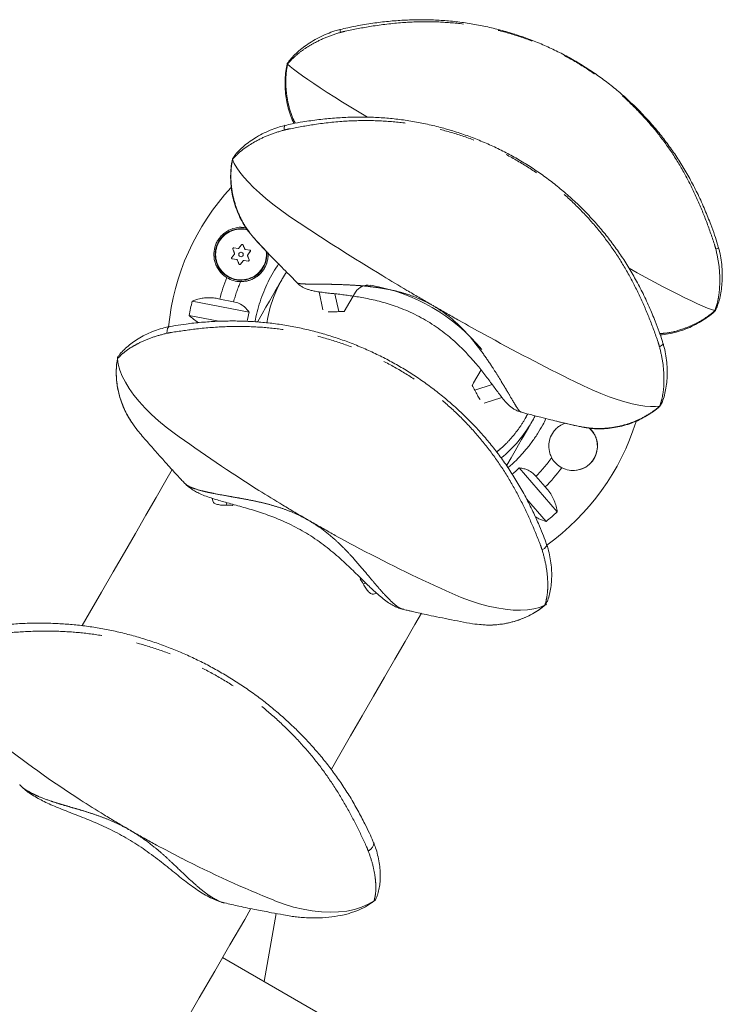
# Model space of a CAD drawing. Extents: x 4334 to 4850, y -686 to -343.
# Drawn here: x 4504 to 4516, y -485 to -468 of the extents above; entities that cross this region are included whole.
import ezdxf

# ---------------------------------------------------------------- set-up
doc = ezdxf.new("R2010")
doc.units = 0
doc.header["$LTSCALE"] = 12
doc.header["$MEASUREMENT"] = 0
doc.linetypes.add('PHANTOM', pattern=[0.5, 0.25, -0.05, 0.05, -0.05, 0.05, -0.05])
doc.layers.add('CONTOUR', color=7, linetype='CONTINUOUS')

msp = doc.modelspace()

# ---------------------------------------------------------------- linework, layer by layer
at = {"layer": 'CONTOUR', "linetype": 'Continuous', "lineweight": 15}
for p, q in [((4508.523, -468.928), (4508.529, -468.936)), ((4508.529, -468.937), (4508.529, -468.936)), ((4509.743, -469.755), (4509.88, -469.837)), ((4507.597, -470.54), (4507.596, -470.553)), ((4507.596, -470.554), (4507.596, -470.553)), ((4507.736, -471.728), (4507.736, -471.728)), ((4507.617, -472.055), (4507.615, -472.055)), ((4507.617, -472.055), (4507.689, -472.064)), ((4507.689, -472.064), (4507.617, -472.055)), ((4507.691, -472.064), (4507.691, -472.064)), ((4507.774, -472.005), (4507.802, -472.071)), ((4507.814, -472.081), (4507.886, -472.09)), ((4507.886, -472.09), (4507.814, -472.081)), ((4507.593, -472.241), (4507.664, -472.25)), ((4507.739, -472.126), (4507.739, -472.126)), ((4507.739, -472.205), (4507.739, -472.205)), ((4507.85, -472.188), (4507.878, -472.255)), ((4507.896, -472.115), (4507.852, -472.172)), ((4507.775, -472.273), (4507.731, -472.33)), ((4507.787, -472.267), (4507.787, -472.267)), ((4507.79, -472.267), (4507.861, -472.276)), ((4514.315, -472.398), (4514.455, -472.475)), ((4507.743, -472.603), (4507.743, -472.603)), ((4507.613, -472.967), (4507.378, -472.921)), ((4509.062, -472.8), (4509.126, -473.105)), ((4509.682, -472.803), (4509.49, -473.134)), ((4506.91, -472.955), (4507.877, -473.143)), ((4507.365, -473.298), (4506.862, -473.2)), ((4509.223, -473.136), (4509.216, -473.136)), ((4515.77, -473.117), (4515.78, -473.118)), ((4515.77, -473.117), (4515.77, -473.117)), ((4505.646, -473.933), (4505.646, -473.932)), ((4511.655, -474.384), (4511.807, -474.121)), ((4511.68, -474.341), (4511.807, -474.121)), ((4511.68, -474.341), (4511.655, -474.384)), ((4511.862, -474.685), (4512.159, -474.588)), ((4511.791, -474.622), (4511.787, -474.617)), ((4514.838, -474.734), (4514.836, -474.735)), ((4514.838, -474.734), (4514.849, -474.727)), ((4512.453, -475.785), (4513.099, -476.528)), ((4512.895, -476.106), (4512.738, -475.926)), ((4507.25, -476.299), (4507.263, -476.35)), ((4507.604, -476.403), (4507.595, -476.419)), ((4512.91, -476.692), (4512.578, -476.31)), ((4509.769, -477.652), (4509.76, -477.669)), ((4509.76, -477.669), (4509.769, -477.652)), ((4509.985, -477.922), (4510.036, -477.907)), ((4512.888, -478.113), (4512.886, -478.113)), ((4509.995, -483.124), (4509.994, -483.125)), ((4508.13, -484.492), (4508.333, -483.338)), ((4507.427, -484.086), (4509.862, -485.492)), ((4507.427, -484.086), (4508.13, -484.492)), ((4508.13, -484.492), (4508.13, -484.492))]:
    msp.add_line(p, q, dxfattribs=at)
at = {"layer": 'CONTOUR', "linetype": 'PHANTOM', "lineweight": 0}
for p, q in [((4507.891, -471.803), (4507.887, -471.802)), ((4507.617, -472.055), (4507.617, -472.055)), ((4507.689, -472.064), (4507.689, -472.064)), ((4507.774, -472.005), (4507.774, -472.005)), ((4507.802, -472.071), (4507.802, -472.071)), ((4507.814, -472.081), (4507.814, -472.081)), ((4507.85, -472.188), (4507.85, -472.188)), ((4507.852, -472.172), (4507.852, -472.172)), ((4507.886, -472.09), (4507.886, -472.09)), ((4507.896, -472.115), (4507.896, -472.115)), ((4507.731, -472.33), (4507.731, -472.33)), ((4507.775, -472.273), (4507.775, -472.273)), ((4507.878, -472.255), (4507.878, -472.255)), ((4509.331, -472.832), (4509.395, -473.134)), ((4511.703, -474.467), (4511.997, -474.371)), ((4513.086, -474.992), (4513.107, -474.998)), ((4513.131, -475.004), (4513.156, -475.009)), ((4513.608, -475.104), (4513.611, -475.107)), ((4507.489, -476.37), (4507.501, -476.416)), ((4509.809, -477.749), (4509.854, -477.736))]:
    msp.add_line(p, q, dxfattribs=at)
at = {"layer": 'CONTOUR', "linetype": 'Continuous', "lineweight": 15, "flags": 128}
for points in [[(4508.529, -468.937), (4508.573, -468.977), (4508.63, -469.023), (4508.699, -469.076), (4508.779, -469.134), (4508.869, -469.198), (4508.971, -469.267), (4509.081, -469.341), (4509.2, -469.418), (4509.327, -469.499), (4509.46, -469.582), (4509.599, -469.668), (4509.743, -469.755)], [(4507.596, -470.554), (4507.625, -470.621), (4507.666, -470.694), (4507.72, -470.772), (4507.786, -470.855), (4507.864, -470.941), (4507.953, -471.031), (4508.052, -471.123), (4508.162, -471.218), (4508.28, -471.313), (4508.406, -471.409), (4508.539, -471.505), (4508.678, -471.6)], [(4507.601, -472.076), (4507.604, -472.085), (4507.608, -472.093), (4507.611, -472.101), (4507.615, -472.11), (4507.618, -472.118), (4507.621, -472.126), (4507.625, -472.135), (4507.628, -472.143)], [(4507.691, -472.064), (4507.691, -472.064), (4507.689, -472.064)], [(4507.747, -472.001), (4507.742, -472.008), (4507.736, -472.015), (4507.731, -472.022), (4507.725, -472.03), (4507.72, -472.037), (4507.714, -472.044), (4507.709, -472.051), (4507.703, -472.058)], [(4507.802, -472.071), (4507.798, -472.063), (4507.795, -472.055), (4507.791, -472.046), (4507.788, -472.038), (4507.784, -472.03), (4507.781, -472.021), (4507.777, -472.013), (4507.774, -472.005)], [(4507.626, -472.159), (4507.621, -472.166), (4507.615, -472.173), (4507.61, -472.18), (4507.604, -472.187), (4507.599, -472.194), (4507.593, -472.202), (4507.588, -472.209), (4507.582, -472.216)], [(4507.878, -472.255), (4507.874, -472.246), (4507.871, -472.238), (4507.867, -472.23), (4507.864, -472.221), (4507.86, -472.213), (4507.857, -472.205), (4507.853, -472.196), (4507.85, -472.188)], [(4507.852, -472.172), (4507.858, -472.165), (4507.863, -472.158), (4507.869, -472.151), (4507.874, -472.144), (4507.879, -472.137), (4507.885, -472.129), (4507.89, -472.122), (4507.896, -472.115)], [(4507.677, -472.26), (4507.68, -472.268), (4507.684, -472.276), (4507.687, -472.285), (4507.691, -472.293), (4507.694, -472.302), (4507.698, -472.31), (4507.701, -472.318), (4507.704, -472.326)], [(4507.731, -472.33), (4507.737, -472.323), (4507.742, -472.316), (4507.748, -472.309), (4507.753, -472.301), (4507.759, -472.294), (4507.764, -472.287), (4507.77, -472.28), (4507.775, -472.273)], [(4508.176, -473.324), (4508.192, -473.233), (4508.235, -473.06), (4508.291, -472.892), (4508.36, -472.729), (4508.443, -472.572), (4508.439, -472.578), (4508.429, -472.596), (4508.412, -472.626), (4508.387, -472.668), (4508.356, -472.722), (4508.318, -472.789), (4508.273, -472.867), (4508.221, -472.957), (4508.162, -473.059), (4508.096, -473.173), (4508.023, -473.299), (4508.021, -473.304)], [(4514.455, -472.475), (4514.602, -472.556), (4514.745, -472.634), (4514.884, -472.708), (4515.018, -472.777), (4515.144, -472.841), (4515.263, -472.9), (4515.373, -472.953), (4515.474, -473), (4515.565, -473.04), (4515.645, -473.073), (4515.713, -473.099), (4515.77, -473.117)], [(4505.646, -473.933), (4505.659, -474.026), (4505.686, -474.124), (4505.726, -474.226), (4505.78, -474.331), (4505.845, -474.439), (4505.923, -474.548), (4506.012, -474.659), (4506.112, -474.769), (4506.222, -474.878), (4506.341, -474.986), (4506.469, -475.092), (4506.604, -475.194)], [(4513.39, -474.32), (4513.542, -474.393), (4513.691, -474.461), (4513.838, -474.522), (4513.979, -474.577), (4514.116, -474.624), (4514.246, -474.664), (4514.368, -474.696), (4514.482, -474.72), (4514.586, -474.737), (4514.681, -474.744), (4514.764, -474.744), (4514.836, -474.735)], [(4512.24, -475.745), (4512.245, -475.737), (4512.318, -475.611), (4512.384, -475.497), (4512.443, -475.395), (4512.495, -475.304), (4512.54, -475.226), (4512.578, -475.16), (4512.609, -475.106), (4512.633, -475.064), (4512.651, -475.033), (4512.661, -475.015), (4512.665, -475.009)], [(4513.156, -475.009), (4513.528, -475.091), (4513.528, -475.091), (4513.528, -475.091)], [(4506.574, -475.81), (4506.465, -476), (4506.299, -476.288), (4506.126, -476.586), (4505.948, -476.896), (4505.763, -477.216), (4505.572, -477.548), (4505.374, -477.89), (4505.171, -478.242), (4505.047, -478.456)], [(4511.316, -477.914), (4511.472, -477.98), (4511.627, -478.038), (4511.78, -478.087), (4511.93, -478.128), (4512.075, -478.159), (4512.215, -478.181), (4512.349, -478.194), (4512.475, -478.197), (4512.593, -478.19), (4512.701, -478.174), (4512.799, -478.148), (4512.886, -478.113)], [(4509.271, -480.891), (4509.392, -480.68), (4509.596, -480.327), (4509.793, -479.985), (4509.985, -479.654), (4510.17, -479.333), (4510.348, -479.024), (4510.521, -478.725), (4510.687, -478.438), (4510.796, -478.249)], [(4505.439, -487.529), (4505.643, -487.175), (4505.932, -486.675), (4506.215, -486.185), (4506.492, -485.704), (4506.765, -485.232), (4507.032, -484.769), (4507.294, -484.316), (4507.55, -483.872), (4507.801, -483.438), (4507.908, -483.251)], [(4508.311, -483.121), (4508.47, -483.18), (4508.63, -483.229), (4508.79, -483.267), (4508.947, -483.295), (4509.101, -483.312), (4509.25, -483.318), (4509.394, -483.313), (4509.532, -483.297), (4509.661, -483.269), (4509.782, -483.231), (4509.893, -483.183), (4509.994, -483.125)]]:
    msp.add_lwpolyline(points, dxfattribs=at)
at = {"layer": 'CONTOUR', "linetype": 'PHANTOM', "lineweight": 0, "flags": 128}
for points in [[(4508.485, -469.975), (4508.482, -469.976), (4508.474, -469.99), (4508.47, -470.017), (4508.47, -470.056)], [(4506.523, -473.387), (4506.508, -473.397), (4506.494, -473.42), (4506.485, -473.456), (4506.482, -473.502)], [(4514.894, -473.675), (4514.895, -473.679), (4514.887, -473.693), (4514.865, -473.71), (4514.831, -473.729)], [(4512.921, -477.081), (4512.921, -477.099), (4512.907, -477.123), (4512.88, -477.148), (4512.842, -477.174)], [(4509.988, -482.137), (4509.992, -482.152), (4509.987, -482.182), (4509.968, -482.214), (4509.937, -482.247), (4509.896, -482.279)]]:
    msp.add_lwpolyline(points, dxfattribs=at)
at = {"layer": 'CONTOUR', "linetype": 'Continuous', "lineweight": 15}
msp.add_circle((4507.739, -472.166), 0.0391, dxfattribs=at)
for centre, radius, start, end in [((4509.534, -468.362), 0.115, 172.9207, 199.3877), ((4510.554, -473.791), 4.063, 137.2412, 174.3509), ((4510.554, -473.791), 4.063, 137.2414, 174.3509), ((4507.739, -472.166), 0.438, 90.4513, 142.5246), ((4507.739, -472.166), 0.438, 75.3495, 142.5246), ((4507.739, -472.166), 0.46, 78.7013, 90.4513), ((4532.665, -435.416), 43.412, 236.4595, 238.7473), ((4507.739, -472.166), 0.438, 142.5246, 270.4513), ((4507.739, -472.166), 0.438, 142.5246, 5.1292), ((4507.759, -472.011), 0.0156, 22.5246, 90.4513), ((4507.816, -472.065), 0.0156, 202.5246, 262.5246), ((4515.765, -471.96), 0.115, 280.5932, 307.1347), ((4507.739, -472.166), 0.0391, 90.4513, 270.4513), ((4507.739, -472.166), 0.46, 270.4513, 2.6474), ((4507.864, -472.182), 0.0156, 142.5246, 202.5246), ((4507.883, -472.106), 0.0156, 322.5246, 82.5246), ((4507.719, -472.32), 0.0156, 270.4513, 322.5246), ((4507.788, -472.282), 0.0156, 90.4513, 142.5246), ((4507.863, -472.261), 0.0156, 270.4513, 22.5246), ((4510.554, -473.791), 3.293, 158.0288, 164.6891), ((4507.739, -472.166), 0.46, 238.7116, 268.8915), ((4509.889, -472.926), 0.241, 79.9243, 149.4141), ((4509.424, -475.75), 3.104, 39.4208, 80.5792), ((4510.554, -473.791), 3.738, 167.0837, 170.9163), ((4510.554, -473.791), 2.754, 166.3986, 169.7027), ((4509.45, -475.654), 2.521, 89.0914, 91.2641), ((4532.732, -435.457), 43.41, 241.2527, 243.5406), ((4509.493, -475.679), 2.52, 28.7354, 30.9082), ((4510.753, -473.904), 2.208, 309.1943, 329.9659), ((4510.554, -473.791), 4.063, 305.6747, 342.7273), ((4521.824, -454.206), 25.926, 234.0522, 237.8897), ((4513.368, -475.416), 0.412, 270.4513, 49.1977), ((4513.368, -475.416), 0.413, 208.444, 242.3229), ((4510.554, -473.791), 2.754, 310.3051, 313.6014), ((4510.554, -473.791), 3.293, 315.3109, 322.809), ((4507.473, -478.991), 2.575, 87.2852, 89.3737), ((4510.554, -473.791), 3.738, 309.0837, 312.9163), ((4521.882, -454.241), 25.924, 242.1103, 245.9479), ((4507.593, -479.061), 2.575, 30.6255, 32.714), ((4515.378, -465.386), 19.084, 231.8849, 237.1102), ((4515.424, -465.413), 19.083, 242.8898, 248.1152)]:
    msp.add_arc(centre, radius, start, end, dxfattribs=at)
at = {"layer": 'CONTOUR', "linetype": 'PHANTOM', "lineweight": 0}
for centre, radius, start, end in [((4507.739, -472.166), 0.43, 74.5262, 142.5246), ((4507.739, -472.166), 0.43, 142.5246, 7.2772), ((4510.554, -473.791), 3.054, 157.5769, 164.3522), ((4510.554, -473.791), 3.054, 315.6478, 323.3917)]:
    msp.add_arc(centre, radius, start, end, dxfattribs=at)
at = {"layer": 'CONTOUR', "linetype": 'Continuous', "lineweight": 15, "extrusion": (5.12887e-05, -2.96115e-05, 1)}
for start_param, end_param in [(6.227791, 6.283185), (3.141593, 3.194324)]:
    msp.add_ellipse((4510.554, -473.791), major_axis=(-2.111, 1.219, 0), ratio=0.948718, start_param=start_param, end_param=end_param, dxfattribs=at)
at = {"layer": 'CONTOUR', "linetype": 'Continuous', "lineweight": 15}
for points, knots in [([(4515.83, -472.053), (4515.825, -472.033), (4515.807, -471.961), (4515.763, -471.831), (4515.693, -471.635), (4515.601, -471.404), (4515.488, -471.153), (4515.363, -470.909), (4515.231, -470.679), (4515.092, -470.462), (4514.943, -470.254), (4514.786, -470.055), (4514.618, -469.863), (4514.441, -469.679), (4514.256, -469.504), (4514.062, -469.338), (4513.861, -469.182), (4513.653, -469.038), (4513.44, -468.904), (4513.222, -468.782), (4512.997, -468.671), (4512.767, -468.57), (4512.531, -468.481), (4512.29, -468.402), (4512.044, -468.335), (4511.795, -468.28), (4511.543, -468.237), (4511.29, -468.207), (4511.036, -468.188), (4510.783, -468.183), (4510.527, -468.19), (4510.268, -468.208), (4510.002, -468.239), (4509.761, -468.278), (4509.566, -468.314), (4509.463, -468.341), (4509.421, -468.352)], [0, 0, 0, 0, 0.007285, 0.027068, 0.050443, 0.083332, 0.117918, 0.151191, 0.183408, 0.214761, 0.245603, 0.276528, 0.307562, 0.338659, 0.369767, 0.400825, 0.431785, 0.462604, 0.493243, 0.523666, 0.554026, 0.584596, 0.615354, 0.646264, 0.677287, 0.708379, 0.739491, 0.770563, 0.80155, 0.832455, 0.863196, 0.894807, 0.927457, 0.961138, 0.984126, 1, 1, 1, 1]), ([(4509.42, -468.35), (4509.389, -468.358), (4509.314, -468.379), (4509.195, -468.423), (4509.063, -468.484), (4508.937, -468.554), (4508.822, -468.631), (4508.721, -468.711), (4508.631, -468.797), (4508.565, -468.869), (4508.533, -468.915), (4508.524, -468.928)], [0, 0, 0, 0, 0.088273, 0.215321, 0.350884, 0.488274, 0.612807, 0.731524, 0.845172, 0.954644, 1, 1, 1, 1]), ([(4508.524, -468.929), (4508.519, -468.949), (4508.504, -469.013), (4508.491, -469.125), (4508.484, -469.264), (4508.49, -469.404), (4508.508, -469.545), (4508.538, -469.683), (4508.579, -469.818), (4508.617, -469.903), (4508.635, -469.945)], [0, 0, 0, 0, 0.0579, 0.190083, 0.323959, 0.459194, 0.595313, 0.731673, 0.867522, 1, 1, 1, 1]), ([(4514.89, -473.676), (4514.886, -473.659), (4514.867, -473.591), (4514.823, -473.465), (4514.75, -473.273), (4514.656, -473.047), (4514.54, -472.8), (4514.414, -472.561), (4514.28, -472.334), (4514.138, -472.12), (4513.988, -471.915), (4513.829, -471.718), (4513.661, -471.529), (4513.482, -471.346), (4513.296, -471.173), (4513.101, -471.008), (4512.9, -470.853), (4512.692, -470.709), (4512.478, -470.575), (4512.26, -470.453), (4512.036, -470.341), (4511.806, -470.24), (4511.57, -470.149), (4511.329, -470.069), (4511.085, -470), (4510.836, -469.943), (4510.586, -469.897), (4510.334, -469.864), (4510.082, -469.842), (4509.83, -469.834), (4509.577, -469.837), (4509.32, -469.851), (4509.056, -469.877), (4508.818, -469.912), (4508.626, -469.944), (4508.526, -469.969), (4508.486, -469.979)], [0, 0, 0, 0, 0.006506, 0.02629, 0.04964, 0.082433, 0.117054, 0.150365, 0.182624, 0.214026, 0.244917, 0.275891, 0.306978, 0.33813, 0.369294, 0.40041, 0.43143, 0.46231, 0.49301, 0.523495, 0.553917, 0.584548, 0.615366, 0.646337, 0.67742, 0.708571, 0.739741, 0.770871, 0.801914, 0.832873, 0.863666, 0.895315, 0.928001, 0.961714, 0.984724, 1, 1, 1, 1]), ([(4508.485, -469.977), (4508.455, -469.984), (4508.38, -470.003), (4508.261, -470.046), (4508.131, -470.103), (4508.007, -470.17), (4507.894, -470.243), (4507.793, -470.321), (4507.705, -470.403), (4507.64, -470.474), (4507.608, -470.519), (4507.598, -470.532)], [0, 0, 0, 0, 0.0886758, 0.2158639, 0.351664, 0.488162, 0.6125174, 0.7309455, 0.8442039, 0.9532076, 1, 1, 1, 1]), ([(4507.596, -470.539), (4507.592, -470.558), (4507.577, -470.621), (4507.566, -470.73), (4507.561, -470.866), (4507.569, -471.003), (4507.588, -471.141), (4507.62, -471.277), (4507.664, -471.409), (4507.719, -471.537), (4507.785, -471.658), (4507.842, -471.746), (4507.879, -471.791), (4507.888, -471.801)], [0, 0, 0, 0, 0.04375, 0.144921, 0.247433, 0.351032, 0.455353, 0.559915, 0.664126, 0.767554, 0.869865, 0.970852, 1, 1, 1, 1]), ([(4507.828, -471.719), (4507.811, -471.714), (4507.749, -471.698), (4507.632, -471.712), (4507.517, -471.757), (4507.433, -471.82), (4507.378, -471.877), (4507.335, -471.941), (4507.296, -472.028), (4507.272, -472.146), (4507.285, -472.265), (4507.32, -472.36), (4507.359, -472.429), (4507.41, -472.49), (4507.459, -472.532), (4507.491, -472.553), (4507.5, -472.559)], [0, 0, 0, 0, 0.0411601, 0.1490843, 0.2692552, 0.3320272, 0.3947531, 0.4517808, 0.5088112, 0.6143446, 0.7274094, 0.7897483, 0.8520568, 0.9130727, 0.9740459, 1, 1, 1, 1]), ([(4507.948, -471.872), (4507.956, -471.882), (4507.991, -471.925), (4508.089, -472.029), (4508.179, -472.131), (4508.246, -472.198), (4508.25, -472.202)], [0, 0, 0, 0, 0.085615, 0.368416, 0.958575, 1, 1, 1, 1]), ([(4507.601, -472.076), (4507.6, -472.075), (4507.599, -472.071), (4507.6, -472.066), (4507.602, -472.061), (4507.606, -472.057), (4507.611, -472.055), (4507.615, -472.055), (4507.617, -472.055), (4507.617, -472.055)], [0, 0, 0, 0, 0.161777, 0.323646, 0.483285, 0.640802, 0.798043, 0.956916, 1, 1, 1, 1]), ([(4507.689, -472.064), (4507.691, -472.064), (4507.694, -472.065), (4507.699, -472.062), (4507.702, -472.06), (4507.703, -472.059), (4507.703, -472.058)], [0, 0, 0, 0, 0.3188073, 0.6376692, 0.9555284, 1, 1, 1, 1]), ([(4507.747, -472.001), (4507.748, -472), (4507.751, -471.997), (4507.756, -471.995), (4507.761, -471.995), (4507.766, -471.996), (4507.77, -471.999), (4507.773, -472.002), (4507.774, -472.004), (4507.774, -472.005)], [0, 0, 0, 0, 0.161777, 0.323646, 0.483285, 0.640802, 0.798043, 0.956916, 1, 1, 1, 1]), ([(4507.802, -472.071), (4507.802, -472.073), (4507.804, -472.076), (4507.808, -472.079), (4507.812, -472.08), (4507.814, -472.081), (4507.814, -472.081)], [0, 0, 0, 0, 0.318807, 0.637669, 0.955528, 1, 1, 1, 1]), ([(4515.78, -473.118), (4515.789, -473.097), (4515.815, -473.039), (4515.846, -472.939), (4515.873, -472.817), (4515.89, -472.688), (4515.897, -472.552), (4515.894, -472.409), (4515.879, -472.262), (4515.857, -472.142), (4515.839, -472.074), (4515.833, -472.052)], [0, 0, 0, 0, 0.062859, 0.173822, 0.288595, 0.408078, 0.533029, 0.663932, 0.803723, 0.938189, 1, 1, 1, 1]), ([(4507.593, -472.241), (4507.591, -472.24), (4507.588, -472.24), (4507.583, -472.236), (4507.58, -472.232), (4507.579, -472.227), (4507.579, -472.222), (4507.581, -472.218), (4507.582, -472.216), (4507.582, -472.216)], [0, 0, 0, 0, 0.161777, 0.323646, 0.483285, 0.640802, 0.798043, 0.956916, 1, 1, 1, 1]), ([(4507.626, -472.159), (4507.627, -472.157), (4507.629, -472.154), (4507.63, -472.149), (4507.629, -472.145), (4507.628, -472.143), (4507.628, -472.143)], [0, 0, 0, 0, 0.3188073, 0.6376692, 0.9555284, 1, 1, 1, 1]), ([(4507.677, -472.26), (4507.676, -472.258), (4507.674, -472.255), (4507.67, -472.252), (4507.667, -472.251), (4507.665, -472.25), (4507.664, -472.25)], [0, 0, 0, 0, 0.318807, 0.637669, 0.955528, 1, 1, 1, 1]), ([(4507.73, -472.625), (4507.764, -472.624), (4507.841, -472.62), (4507.936, -472.585), (4508.012, -472.538), (4508.079, -472.48), (4508.144, -472.395), (4508.184, -472.295), (4508.199, -472.212), (4508.198, -472.166), (4508.198, -472.146)], [0, 0, 0, 0, 0.1321716, 0.3018117, 0.4011127, 0.5003291, 0.6577444, 0.8154173, 0.9192695, 1, 1, 1, 1]), ([(4507.852, -472.172), (4507.851, -472.174), (4507.849, -472.177), (4507.848, -472.182), (4507.849, -472.186), (4507.85, -472.188), (4507.85, -472.188)], [0, 0, 0, 0, 0.3188073, 0.6376692, 0.9555284, 1, 1, 1, 1]), ([(4507.886, -472.09), (4507.887, -472.091), (4507.891, -472.091), (4507.895, -472.095), (4507.898, -472.099), (4507.899, -472.104), (4507.899, -472.109), (4507.897, -472.113), (4507.896, -472.115), (4507.896, -472.115)], [0, 0, 0, 0, 0.161777, 0.323646, 0.483285, 0.640802, 0.798043, 0.956916, 1, 1, 1, 1]), ([(4508.178, -472.126), (4508.203, -472.152), (4508.281, -472.231), (4508.41, -472.36), (4508.556, -472.507), (4508.646, -472.6), (4508.695, -472.648), (4508.699, -472.652)], [0, 0, 0, 0, 0.166328, 0.509333, 0.740591, 0.978772, 1, 1, 1, 1]), ([(4507.731, -472.33), (4507.73, -472.331), (4507.728, -472.334), (4507.723, -472.336), (4507.717, -472.336), (4507.712, -472.335), (4507.708, -472.332), (4507.705, -472.329), (4507.705, -472.327), (4507.704, -472.326)], [0, 0, 0, 0, 0.1617768, 0.3236459, 0.4832849, 0.6408025, 0.7980428, 0.9569156, 1, 1, 1, 1]), ([(4507.79, -472.267), (4507.788, -472.267), (4507.784, -472.266), (4507.779, -472.269), (4507.777, -472.271), (4507.775, -472.272), (4507.775, -472.273)], [0, 0, 0, 0, 0.3188073, 0.6376692, 0.9555284, 1, 1, 1, 1]), ([(4507.878, -472.255), (4507.878, -472.256), (4507.879, -472.26), (4507.878, -472.265), (4507.876, -472.27), (4507.872, -472.274), (4507.868, -472.276), (4507.864, -472.276), (4507.862, -472.276), (4507.861, -472.276)], [0, 0, 0, 0, 0.161777, 0.323646, 0.483285, 0.640802, 0.798043, 0.956916, 1, 1, 1, 1]), ([(4507.974, -473.307), (4507.985, -473.251), (4508.009, -473.136), (4508.06, -472.965), (4508.122, -472.795), (4508.197, -472.631), (4508.281, -472.471), (4508.347, -472.37), (4508.38, -472.32)], [0, 0, 0, 0, 0.1597938, 0.3279167, 0.4960396, 0.6641625, 0.8322854, 1, 1, 1, 1]), ([(4510.142, -472.528), (4510.278, -472.611), (4510.48, -472.733), (4510.748, -472.89), (4510.897, -472.975), (4510.976, -473.022), (4510.993, -473.032)], [0, 0, 0, 0, 0.482435, 0.718979, 0.942095, 1, 1, 1, 1]), ([(4508.685, -472.644), (4508.7, -472.658), (4508.723, -472.68), (4508.76, -472.704), (4508.782, -472.717), (4508.815, -472.735), (4508.859, -472.753), (4508.917, -472.772), (4508.984, -472.788), (4509.065, -472.801), (4509.159, -472.813), (4509.26, -472.824), (4509.36, -472.835), (4509.46, -472.846), (4509.564, -472.86), (4509.672, -472.876), (4509.79, -472.896), (4509.915, -472.92), (4510.046, -472.95), (4510.181, -472.986), (4510.32, -473.029), (4510.462, -473.081), (4510.609, -473.143), (4510.757, -473.216), (4510.904, -473.298), (4511.047, -473.39), (4511.179, -473.487), (4511.304, -473.589), (4511.42, -473.695), (4511.526, -473.8), (4511.621, -473.902), (4511.707, -473.999), (4511.787, -474.095), (4511.858, -474.185), (4511.924, -474.272), (4511.987, -474.357), (4512.047, -474.439), (4512.106, -474.519), (4512.168, -474.601), (4512.225, -474.668), (4512.281, -474.723), (4512.328, -474.762), (4512.376, -474.793), (4512.428, -474.82), (4512.467, -474.832), (4512.485, -474.838)], [0, 0, 0, 0, 0.012398, 0.019788, 0.026232, 0.032228, 0.048353, 0.06547, 0.086122, 0.113439, 0.145349, 0.173427, 0.199584, 0.22409, 0.246494, 0.269791, 0.29361, 0.318064, 0.343174, 0.368857, 0.394893, 0.42119, 0.449738, 0.47908, 0.508713, 0.538591, 0.56865, 0.595535, 0.62444, 0.652576, 0.676778, 0.702593, 0.727359, 0.75133, 0.776021, 0.801365, 0.827998, 0.856293, 0.887166, 0.923389, 0.944007, 0.959729, 0.974118, 0.987789, 1, 1, 1, 1]), ([(4507.378, -472.921), (4507.35, -472.915), (4507.294, -472.903), (4507.207, -472.897), (4507.121, -472.901), (4507.018, -472.917), (4506.952, -472.94), (4506.91, -472.955)], [0, 0, 0, 0, 0.170769, 0.3461792, 0.5234122, 0.7046135, 1, 1, 1, 1]), ([(4507.877, -473.143), (4507.853, -473.112), (4507.81, -473.056), (4507.715, -472.994), (4507.645, -472.975), (4507.613, -472.967)], [0, 0, 0, 0, 0.393294, 0.713535, 1, 1, 1, 1]), ([(4510.993, -473.032), (4511.009, -473.042), (4511.09, -473.086), (4511.238, -473.173), (4511.508, -473.326), (4511.715, -473.44), (4511.854, -473.517)], [0, 0, 0, 0, 0.057904, 0.281021, 0.517565, 1, 1, 1, 1]), ([(4506.862, -473.2), (4506.886, -473.221), (4506.934, -473.264), (4506.99, -473.304), (4507.024, -473.32), (4507.026, -473.321)], [0, 0, 0, 0, 0.478141, 0.967475, 1, 1, 1, 1]), ([(4509.395, -473.134), (4509.363, -473.137), (4509.299, -473.141), (4509.248, -473.138), (4509.223, -473.136)], [0, 0, 0, 0, 0.500001, 1, 1, 1, 1]), ([(4514.844, -473.53), (4514.889, -473.525), (4514.979, -473.514), (4515.113, -473.484), (4515.247, -473.442), (4515.378, -473.388), (4515.504, -473.323), (4515.623, -473.246), (4515.716, -473.178), (4515.765, -473.132), (4515.779, -473.118)], [0, 0, 0, 0, 0.128982, 0.261811, 0.39644, 0.532416, 0.669173, 0.805972, 0.942145, 1, 1, 1, 1]), ([(4506.524, -473.389), (4506.493, -473.395), (4506.419, -473.411), (4506.302, -473.448), (4506.175, -473.499), (4506.054, -473.559), (4505.945, -473.626), (4505.847, -473.697), (4505.762, -473.773), (4505.698, -473.839), (4505.667, -473.882), (4505.657, -473.896)], [0, 0, 0, 0, 0.089814, 0.217445, 0.353914, 0.488719, 0.612724, 0.730505, 0.842859, 0.950759, 1, 1, 1, 1]), ([(4512.917, -477.082), (4512.913, -477.069), (4512.894, -477.007), (4512.848, -476.889), (4512.771, -476.705), (4512.672, -476.489), (4512.551, -476.252), (4512.419, -476.02), (4512.281, -475.802), (4512.135, -475.594), (4511.982, -475.395), (4511.819, -475.204), (4511.648, -475.018), (4511.467, -474.84), (4511.278, -474.67), (4511.082, -474.508), (4510.879, -474.355), (4510.67, -474.211), (4510.456, -474.078), (4510.237, -473.956), (4510.014, -473.843), (4509.784, -473.74), (4509.55, -473.646), (4509.311, -473.563), (4509.068, -473.491), (4508.822, -473.429), (4508.574, -473.378), (4508.325, -473.339), (4508.077, -473.311), (4507.829, -473.296), (4507.58, -473.291), (4507.327, -473.297), (4507.069, -473.314), (4506.836, -473.34), (4506.653, -473.364), (4506.559, -473.384), (4506.524, -473.391)], [0, 0, 0, 0, 0.005079, 0.024912, 0.048314, 0.081101, 0.115791, 0.149177, 0.181518, 0.213017, 0.24401, 0.275095, 0.306293, 0.337558, 0.368836, 0.400066, 0.431201, 0.462195, 0.49301, 0.523611, 0.554152, 0.584902, 0.61584, 0.64693, 0.678133, 0.709403, 0.740691, 0.771938, 0.803097, 0.834174, 0.865078, 0.896834, 0.929624, 0.963434, 0.98637, 1, 1, 1, 1]), ([(4514.855, -474.722), (4514.864, -474.701), (4514.888, -474.645), (4514.918, -474.548), (4514.943, -474.428), (4514.959, -474.302), (4514.964, -474.169), (4514.959, -474.029), (4514.942, -473.886), (4514.919, -473.767), (4514.899, -473.698), (4514.892, -473.676)], [0, 0, 0, 0, 0.0622799, 0.172624, 0.2868123, 0.4057759, 0.5303009, 0.6608868, 0.8002963, 0.9343871, 1, 1, 1, 1]), ([(4505.649, -473.917), (4505.645, -473.935), (4505.633, -473.994), (4505.625, -474.097), (4505.624, -474.227), (4505.636, -474.358), (4505.659, -474.49), (4505.695, -474.621), (4505.742, -474.748), (4505.801, -474.871), (4505.848, -474.956), (4505.878, -474.998), (4505.881, -475.002)], [0, 0, 0, 0, 0.048226, 0.162373, 0.278198, 0.395417, 0.513612, 0.632257, 0.750612, 0.868172, 0.984546, 1, 1, 1, 1]), ([(4505.656, -473.895), (4505.656, -473.895), (4505.644, -473.903), (4505.645, -473.918), (4505.646, -473.932)], [0, 0, 0, 0, 0.024548, 1, 1, 1, 1]), ([(4505.646, -473.932), (4505.642, -473.953), (4505.629, -474.03), (4505.621, -474.166), (4505.632, -474.349), (4505.672, -474.557), (4505.753, -474.783), (4505.842, -474.953), (4505.906, -475.037), (4505.917, -475.052)], [0, 0, 0, 0, 0.053626, 0.20065, 0.347721, 0.521372, 0.737699, 0.953958, 1, 1, 1, 1]), ([(4513.611, -475.105), (4513.63, -475.108), (4513.69, -475.118), (4513.796, -475.122), (4513.928, -475.119), (4514.062, -475.103), (4514.196, -475.076), (4514.328, -475.036), (4514.458, -474.985), (4514.582, -474.922), (4514.7, -474.848), (4514.79, -474.783), (4514.837, -474.739), (4514.85, -474.727)], [0, 0, 0, 0, 0.041986, 0.136104, 0.234987, 0.335502, 0.437584, 0.540997, 0.645391, 0.750328, 0.855215, 0.959557, 1, 1, 1, 1]), ([(4512.481, -474.836), (4512.527, -474.849), (4512.639, -474.88), (4512.809, -474.923), (4512.977, -474.966), (4513.091, -474.994), (4513.145, -475.007), (4513.156, -475.01)], [0, 0, 0, 0, 0.199231, 0.49613, 0.745977, 0.950361, 1, 1, 1, 1]), ([(4505.895, -475.021), (4505.924, -475.064), (4505.999, -475.171), (4506.146, -475.335), (4506.309, -475.523), (4506.458, -475.69), (4506.579, -475.823), (4506.661, -475.912), (4506.718, -475.974), (4506.755, -476.013), (4506.781, -476.039), (4506.789, -476.048)], [0, 0, 0, 0, 0.123488, 0.31277, 0.496674, 0.662849, 0.792292, 0.884121, 0.921829, 0.974325, 1, 1, 1, 1]), ([(4512.908, -474.948), (4512.891, -474.983), (4512.848, -475.071), (4512.765, -475.207), (4512.663, -475.356), (4512.55, -475.498), (4512.428, -475.631), (4512.332, -475.725), (4512.274, -475.772), (4512.264, -475.781)], [0, 0, 0, 0, 0.108723, 0.279132, 0.449542, 0.619951, 0.790361, 0.96077, 1, 1, 1, 1]), ([(4513.234, -475.028), (4513.2, -475.041), (4513.145, -475.064), (4513.081, -475.117), (4513.02, -475.186), (4512.971, -475.283), (4512.95, -475.409), (4512.963, -475.52), (4512.994, -475.587), (4513.006, -475.612)], [0, 0, 0, 0, 0.153433, 0.252262, 0.350972, 0.533556, 0.695983, 0.885509, 1, 1, 1, 1]), ([(4513.189, -475.017), (4513.227, -475.026), (4513.321, -475.049), (4513.43, -475.074), (4513.502, -475.086), (4513.517, -475.088)], [0, 0, 0, 0, 0.349121, 0.86448, 1, 1, 1, 1]), ([(4513.177, -475.781), (4513.198, -475.79), (4513.255, -475.817), (4513.362, -475.834), (4513.491, -475.817), (4513.594, -475.767), (4513.665, -475.705), (4513.723, -475.634), (4513.771, -475.532), (4513.787, -475.401), (4513.767, -475.292), (4513.727, -475.209), (4513.689, -475.15), (4513.654, -475.122), (4513.637, -475.109)], [0, 0, 0, 0, 0.056938, 0.157862, 0.265163, 0.382169, 0.441534, 0.500871, 0.609771, 0.715212, 0.827992, 0.887927, 0.94783, 1, 1, 1, 1]), ([(4512.738, -475.926), (4512.715, -475.902), (4512.667, -475.855), (4512.589, -475.814), (4512.517, -475.791), (4512.474, -475.787), (4512.453, -475.785)], [0, 0, 0, 0, 0.276517, 0.565818, 0.779537, 1, 1, 1, 1]), ([(4506.791, -476.051), (4506.793, -476.053), (4506.811, -476.075), (4506.852, -476.109), (4506.915, -476.154), (4506.987, -476.196), (4507.074, -476.237), (4507.175, -476.275), (4507.283, -476.31), (4507.392, -476.343), (4507.505, -476.375), (4507.625, -476.408), (4507.75, -476.443), (4507.881, -476.481), (4508.018, -476.523), (4508.157, -476.569), (4508.299, -476.621), (4508.444, -476.681), (4508.591, -476.75), (4508.74, -476.828), (4508.886, -476.914), (4509.029, -477.007), (4509.166, -477.108), (4509.296, -477.213), (4509.419, -477.32), (4509.533, -477.424), (4509.638, -477.525), (4509.735, -477.619), (4509.825, -477.708), (4509.91, -477.791), (4509.994, -477.871), (4510.081, -477.948), (4510.169, -478.021), (4510.254, -478.081), (4510.335, -478.127), (4510.408, -478.16), (4510.457, -478.174), (4510.479, -478.18)], [0, 0, 0, 0, 0.001919, 0.022354, 0.044212, 0.068517, 0.096811, 0.130912, 0.163888, 0.191964, 0.22122, 0.249706, 0.278278, 0.307123, 0.336331, 0.365809, 0.395216, 0.425058, 0.457088, 0.489397, 0.521951, 0.554688, 0.587706, 0.620394, 0.65257, 0.684002, 0.714422, 0.743866, 0.772614, 0.801307, 0.830938, 0.862787, 0.897766, 0.931076, 0.957728, 0.981122, 1, 1, 1, 1]), ([(4508.043, -476.166), (4508.178, -476.249), (4508.379, -476.374), (4508.646, -476.534), (4508.794, -476.618), (4508.873, -476.666), (4508.89, -476.676)], [0, 0, 0, 0, 0.4824348, 0.7189788, 0.9420952, 1, 1, 1, 1]), ([(4513.099, -476.528), (4513.094, -476.497), (4513.083, -476.434), (4513.05, -476.339), (4513.003, -476.245), (4512.95, -476.166), (4512.91, -476.123), (4512.895, -476.106)], [0, 0, 0, 0, 0.213046, 0.431081, 0.644438, 0.865584, 1, 1, 1, 1]), ([(4507.338, -476.402), (4507.323, -476.398), (4507.294, -476.39), (4507.27, -476.373), (4507.267, -476.359), (4507.266, -476.354)], [0, 0, 0, 0, 0.375576, 0.751153, 1, 1, 1, 1]), ([(4507.501, -476.416), (4507.47, -476.417), (4507.408, -476.418), (4507.361, -476.408), (4507.338, -476.402)], [0, 0, 0, 0, 0.500001, 1, 1, 1, 1]), ([(4508.89, -476.676), (4508.906, -476.685), (4508.988, -476.73), (4509.135, -476.816), (4509.406, -476.968), (4509.615, -477.079), (4509.755, -477.154)], [0, 0, 0, 0, 0.0579044, 0.2810208, 0.5175649, 1, 1, 1, 1]), ([(4512.726, -476.611), (4512.746, -476.623), (4512.806, -476.658), (4512.869, -476.679), (4512.91, -476.692)], [0, 0, 0, 0, 0.330787, 1, 1, 1, 1]), ([(4512.913, -478.085), (4512.921, -478.066), (4512.944, -478.014), (4512.97, -477.921), (4512.992, -477.808), (4513.004, -477.688), (4513.006, -477.562), (4512.997, -477.428), (4512.976, -477.291), (4512.95, -477.174), (4512.927, -477.106), (4512.919, -477.081)], [0, 0, 0, 0, 0.060597, 0.169497, 0.282329, 0.40011, 0.5237, 0.653643, 0.792305, 0.925472, 1, 1, 1, 1]), ([(4509.98, -477.921), (4509.975, -477.923), (4509.961, -477.927), (4509.934, -477.915), (4509.913, -477.893), (4509.902, -477.883)], [0, 0, 0, 0, 0.24874, 0.624371, 1, 1, 1, 1]), ([(4512.888, -478.113), (4512.9, -478.107), (4512.913, -478.1), (4512.914, -478.086), (4512.914, -478.086)], [0, 0, 0, 0, 0.975798, 1, 1, 1, 1]), ([(4510.482, -478.181), (4510.494, -478.184), (4510.53, -478.193), (4510.583, -478.205), (4510.658, -478.222), (4510.754, -478.244), (4510.89, -478.274), (4511.06, -478.31), (4511.256, -478.349), (4511.462, -478.389), (4511.651, -478.428), (4511.768, -478.438), (4511.82, -478.442)], [0, 0, 0, 0, 0.026603, 0.079035, 0.116697, 0.190504, 0.290469, 0.416209, 0.564331, 0.718647, 0.876535, 1, 1, 1, 1]), ([(4511.782, -478.438), (4511.8, -478.44), (4511.905, -478.454), (4512.097, -478.445), (4512.333, -478.403), (4512.533, -478.334), (4512.697, -478.252), (4512.811, -478.176), (4512.872, -478.126), (4512.888, -478.113)], [0, 0, 0, 0, 0.046024, 0.262286, 0.478617, 0.652272, 0.799346, 0.946373, 1, 1, 1, 1]), ([(4511.846, -478.444), (4511.855, -478.445), (4511.909, -478.45), (4512.007, -478.448), (4512.139, -478.437), (4512.271, -478.414), (4512.401, -478.379), (4512.528, -478.333), (4512.649, -478.276), (4512.764, -478.208), (4512.847, -478.15), (4512.889, -478.112), (4512.899, -478.103)], [0, 0, 0, 0, 0.0246709, 0.1379229, 0.2529788, 0.3697435, 0.4879284, 0.6071093, 0.7267596, 0.846113, 0.9646332, 1, 1, 1, 1]), ([(4509.985, -482.138), (4509.982, -482.13), (4509.962, -482.075), (4509.912, -481.967), (4509.828, -481.794), (4509.719, -481.589), (4509.59, -481.365), (4509.45, -481.148), (4509.305, -480.941), (4509.153, -480.744), (4508.994, -480.554), (4508.826, -480.371), (4508.65, -480.193), (4508.465, -480.021), (4508.273, -479.856), (4508.074, -479.698), (4507.869, -479.549), (4507.658, -479.408), (4507.444, -479.276), (4507.225, -479.153), (4507.002, -479.039), (4506.774, -478.934), (4506.541, -478.837), (4506.304, -478.75), (4506.064, -478.672), (4505.822, -478.604), (4505.578, -478.546), (4505.334, -478.499), (4505.091, -478.462), (4504.849, -478.436), (4504.606, -478.42), (4504.361, -478.414), (4504.11, -478.417), (4503.885, -478.43), (4503.718, -478.443), (4503.638, -478.455), (4503.613, -478.459)], [0, 0, 0, 0, 0.003483, 0.023525, 0.047253, 0.080583, 0.11536, 0.148843, 0.181295, 0.212919, 0.244061, 0.275316, 0.30668, 0.338104, 0.369536, 0.400914, 0.432193, 0.463326, 0.494278, 0.525015, 0.555709, 0.586617, 0.617714, 0.648964, 0.680326, 0.711757, 0.743207, 0.774617, 0.80594, 0.837192, 0.868262, 0.900237, 0.933247, 0.967297, 0.989841, 1, 1, 1, 1]), ([(4503.992, -481.159), (4503.999, -481.167), (4504.028, -481.199), (4504.088, -481.249), (4504.174, -481.313), (4504.271, -481.372), (4504.375, -481.428), (4504.488, -481.482), (4504.61, -481.535), (4504.741, -481.587), (4504.877, -481.64), (4505.018, -481.695), (4505.161, -481.752), (4505.306, -481.812), (4505.453, -481.879), (4505.603, -481.953), (4505.753, -482.034), (4505.901, -482.12), (4506.046, -482.213), (4506.186, -482.313), (4506.323, -482.415), (4506.454, -482.519), (4506.579, -482.619), (4506.698, -482.715), (4506.812, -482.804), (4506.922, -482.886), (4507.029, -482.961), (4507.139, -483.028), (4507.247, -483.085), (4507.351, -483.128), (4507.42, -483.152), (4507.455, -483.158), (4507.456, -483.158)], [0, 0, 0, 0, 0.0096511, 0.039273, 0.0716801, 0.1074429, 0.1404139, 0.1740241, 0.2092532, 0.2442367, 0.2791935, 0.3141771, 0.3490542, 0.3833107, 0.4184501, 0.4550173, 0.4918327, 0.528841, 0.5659636, 0.6034786, 0.6412033, 0.6786342, 0.7156754, 0.751981, 0.7876334, 0.8230147, 0.8585865, 0.8950009, 0.9338192, 0.9676065, 0.9983559, 1, 1, 1, 1]), ([(4505.015, -481.411), (4505.149, -481.496), (4505.349, -481.624), (4505.615, -481.784), (4505.763, -481.869), (4505.842, -481.917), (4505.859, -481.927)], [0, 0, 0, 0, 0.482435, 0.718979, 0.942095, 1, 1, 1, 1]), ([(4505.859, -481.927), (4505.875, -481.936), (4505.956, -481.981), (4506.104, -482.067), (4506.376, -482.217), (4506.586, -482.326), (4506.727, -482.399)], [0, 0, 0, 0, 0.0579044, 0.2810208, 0.5175649, 1, 1, 1, 1]), ([(4510.03, -483.079), (4510.037, -483.063), (4510.057, -483.015), (4510.078, -482.93), (4510.095, -482.827), (4510.101, -482.716), (4510.098, -482.599), (4510.083, -482.475), (4510.057, -482.349), (4510.025, -482.235), (4509.998, -482.166), (4509.987, -482.138)], [0, 0, 0, 0, 0.057191, 0.163454, 0.273824, 0.389513, 0.511547, 0.640572, 0.778276, 0.909582, 1, 1, 1, 1]), ([(4509.995, -483.124), (4510.01, -483.113), (4510.026, -483.101), (4510.029, -483.082), (4510.03, -483.079)], [0, 0, 0, 0, 0.895818, 1, 1, 1, 1]), ([(4507.462, -483.159), (4507.542, -483.178), (4507.722, -483.22), (4507.988, -483.274), (4508.241, -483.322), (4508.435, -483.357), (4508.575, -483.383), (4508.683, -483.398), (4508.793, -483.408), (4508.922, -483.415), (4509.087, -483.414), (4509.278, -483.4), (4509.447, -483.37), (4509.553, -483.343), (4509.589, -483.332), (4509.596, -483.329)], [0, 0, 0, 0, 0.111935, 0.253156, 0.370417, 0.463879, 0.521434, 0.564771, 0.613958, 0.674436, 0.745425, 0.846732, 0.945301, 0.989191, 1, 1, 1, 1]), ([(4509.596, -483.327), (4509.619, -483.32), (4509.696, -483.3), (4509.815, -483.244), (4509.923, -483.18), (4509.98, -483.136), (4509.995, -483.124)], [0, 0, 0, 0, 0.159717, 0.51512, 0.870411, 1, 1, 1, 1])]:
    msp.add_open_spline(points, degree=3, knots=knots, dxfattribs=at)
at = {"layer": 'CONTOUR', "linetype": 'PHANTOM', "lineweight": 0}
for points, knots in [([(4515.763, -471.993), (4515.763, -471.993), (4515.718, -471.856), (4515.622, -471.582), (4515.455, -471.179), (4515.26, -470.79), (4515.035, -470.419), (4514.778, -470.071), (4514.492, -469.746), (4514.18, -469.447), (4513.84, -469.174), (4513.474, -468.93), (4513.082, -468.717), (4512.673, -468.54), (4512.249, -468.399), (4511.814, -468.298), (4511.37, -468.237), (4510.922, -468.213), (4510.447, -468.229), (4509.974, -468.287), (4509.652, -468.349), (4509.506, -468.38), (4509.506, -468.38)], [0, 0, 0, 0, 0, 0.054262, 0.108648, 0.162952, 0.217101, 0.270809, 0.324718, 0.378625, 0.432331, 0.487718, 0.543332, 0.59895, 0.654344, 0.710032, 0.765937, 0.821861, 0.877574, 0.943849, 1, 1, 1, 1, 1]), ([(4509.425, -468.4), (4509.342, -468.427), (4509.176, -468.479), (4508.967, -468.584), (4508.795, -468.691), (4508.665, -468.792), (4508.58, -468.877), (4508.539, -468.925), (4508.529, -468.937), (4508.529, -468.937)], [0, 0, 0, 0, 0.244878, 0.489859, 0.654381, 0.818764, 0.955683, 0.999998, 1, 1, 1, 1]), ([(4509.506, -468.38), (4509.506, -468.38), (4509.479, -468.386), (4509.452, -468.393), (4509.425, -468.4)], [0, 0, 0, 0, 0.000029, 1, 1, 1, 1]), ([(4508.529, -468.936), (4508.524, -468.958), (4508.509, -469.04), (4508.496, -469.184), (4508.5, -469.379), (4508.534, -469.599), (4508.585, -469.794), (4508.642, -469.907), (4508.659, -469.941)], [0, 0, 0, 0, 0.064741, 0.242241, 0.419796, 0.629441, 0.890608, 1, 1, 1, 1]), ([(4514.807, -473.651), (4514.807, -473.651), (4514.761, -473.515), (4514.662, -473.246), (4514.491, -472.85), (4514.294, -472.465), (4514.066, -472.098), (4513.807, -471.752), (4513.521, -471.43), (4513.208, -471.132), (4512.868, -470.859), (4512.501, -470.615), (4512.109, -470.402), (4511.701, -470.224), (4511.278, -470.083), (4510.843, -469.981), (4510.401, -469.916), (4509.955, -469.89), (4509.482, -469.9), (4509.013, -469.952), (4508.695, -470.009), (4508.55, -470.038), (4508.55, -470.038)], [0, 0, 0, 0, 0, 0.054262, 0.108648, 0.162952, 0.217101, 0.270809, 0.324718, 0.378625, 0.432331, 0.487718, 0.543332, 0.59895, 0.654344, 0.710032, 0.765937, 0.821861, 0.877574, 0.943849, 1, 1, 1, 1, 1]), ([(4508.47, -470.056), (4508.388, -470.081), (4508.224, -470.129), (4508.02, -470.226), (4507.852, -470.326), (4507.726, -470.419), (4507.644, -470.499), (4507.605, -470.543), (4507.596, -470.554), (4507.596, -470.554)], [0, 0, 0, 0, 0.2448783, 0.4898593, 0.6543809, 0.8187637, 0.9556826, 0.9999978, 1, 1, 1, 1]), ([(4508.55, -470.038), (4508.55, -470.038), (4508.523, -470.043), (4508.497, -470.05), (4508.47, -470.056)], [0, 0, 0, 0, 0.000029, 1, 1, 1, 1]), ([(4507.596, -470.553), (4507.592, -470.575), (4507.577, -470.656), (4507.565, -470.798), (4507.571, -470.99), (4507.606, -471.207), (4507.68, -471.444), (4507.781, -471.649), (4507.862, -471.762), (4507.891, -471.803)], [0, 0, 0, 0, 0.049773, 0.186235, 0.322739, 0.483914, 0.684699, 0.88542, 1, 1, 1, 1]), ([(4507.891, -471.803), (4507.908, -471.824), (4507.924, -471.845), (4507.942, -471.866), (4507.942, -471.866)], [0, 0, 0, 0, 0.999971, 1, 1, 1, 1]), ([(4507.942, -471.866), (4507.942, -471.866), (4508.019, -471.954), (4508.099, -472.039), (4508.18, -472.124)], [0, 0, 0, 0, 0.000007, 1, 1, 1, 1]), ([(4515.786, -472.073), (4515.779, -472.046), (4515.772, -472.02), (4515.763, -471.993), (4515.763, -471.993)], [0, 0, 0, 0, 0.999971, 1, 1, 1, 1]), ([(4515.77, -473.117), (4515.77, -473.117), (4515.775, -473.103), (4515.797, -473.044), (4515.828, -472.927), (4515.85, -472.764), (4515.857, -472.561), (4515.843, -472.329), (4515.805, -472.158), (4515.786, -472.073)], [0, 0, 0, 0, 0.000002, 0.044317, 0.181237, 0.34562, 0.510142, 0.755122, 1, 1, 1, 1]), ([(4508.685, -472.643), (4508.688, -472.645), (4508.695, -472.652), (4508.723, -472.658), (4508.769, -472.664), (4508.831, -472.666), (4508.93, -472.668), (4509.053, -472.668), (4509.196, -472.67), (4509.352, -472.673), (4509.525, -472.679), (4509.711, -472.69), (4509.867, -472.703), (4510.036, -472.723), (4510.219, -472.752), (4510.406, -472.794), (4510.6, -472.851), (4510.798, -472.928), (4510.927, -472.997), (4510.993, -473.032)], [0, 0, 0, 0, 0.026103, 0.07632, 0.126545, 0.178551, 0.23056, 0.328932, 0.379591, 0.430249, 0.527507, 0.577553, 0.6276, 0.685883, 0.74417, 0.804495, 0.864817, 0.931999, 1, 1, 1, 1]), ([(4510.993, -473.032), (4511.059, -473.073), (4511.206, -473.165), (4511.394, -473.323), (4511.559, -473.491), (4511.714, -473.672), (4511.871, -473.882), (4512.008, -474.088), (4512.115, -474.259), (4512.199, -474.398), (4512.28, -474.534), (4512.354, -474.66), (4512.413, -474.758), (4512.457, -474.821), (4512.476, -474.832), (4512.485, -474.837)], [0, 0, 0, 0, 0.07136, 0.158886, 0.224129, 0.289373, 0.383688, 0.477973, 0.544869, 0.611986, 0.678884, 0.766225, 0.853551, 0.92908, 1, 1, 1, 1]), ([(4514.836, -473.507), (4514.873, -473.504), (4515, -473.497), (4515.194, -473.444), (4515.402, -473.363), (4515.572, -473.27), (4515.691, -473.186), (4515.754, -473.132), (4515.77, -473.117)], [0, 0, 0, 0, 0.108478, 0.369912, 0.579773, 0.75751, 0.935192, 1, 1, 1, 1]), ([(4512.817, -477.1), (4512.817, -477.1), (4512.767, -476.97), (4512.662, -476.712), (4512.482, -476.33), (4512.278, -475.958), (4512.045, -475.601), (4511.781, -475.264), (4511.491, -474.947), (4511.176, -474.654), (4510.834, -474.384), (4510.466, -474.141), (4510.075, -473.928), (4509.667, -473.748), (4509.247, -473.603), (4508.815, -473.494), (4508.377, -473.422), (4507.938, -473.385), (4507.472, -473.383), (4507.012, -473.42), (4506.701, -473.465), (4506.559, -473.487), (4506.559, -473.487)], [0, 0, 0, 0, 0, 0.054262, 0.108648, 0.162952, 0.217101, 0.270809, 0.324718, 0.378625, 0.432331, 0.487718, 0.543332, 0.59895, 0.654344, 0.710032, 0.765937, 0.821861, 0.877574, 0.943849, 1, 1, 1, 1, 1]), ([(4506.482, -473.502), (4506.402, -473.522), (4506.242, -473.563), (4506.046, -473.647), (4505.885, -473.733), (4505.767, -473.815), (4505.69, -473.884), (4505.655, -473.923), (4505.646, -473.933), (4505.646, -473.933)], [0, 0, 0, 0, 0.244878, 0.489859, 0.654381, 0.818764, 0.955683, 0.999998, 1, 1, 1, 1]), ([(4506.559, -473.487), (4506.559, -473.487), (4506.533, -473.491), (4506.507, -473.497), (4506.482, -473.502)], [0, 0, 0, 0, 0.000029, 1, 1, 1, 1]), ([(4514.831, -473.729), (4514.823, -473.702), (4514.816, -473.676), (4514.807, -473.651), (4514.807, -473.651)], [0, 0, 0, 0, 0.999971, 1, 1, 1, 1]), ([(4514.836, -474.735), (4514.836, -474.735), (4514.842, -474.721), (4514.861, -474.665), (4514.888, -474.555), (4514.907, -474.399), (4514.909, -474.204), (4514.891, -473.979), (4514.851, -473.812), (4514.831, -473.729)], [0, 0, 0, 0, 0.000002, 0.044317, 0.181237, 0.34562, 0.510142, 0.755122, 1, 1, 1, 1]), ([(4513.608, -475.104), (4513.658, -475.109), (4513.796, -475.122), (4514.024, -475.107), (4514.267, -475.053), (4514.472, -474.974), (4514.641, -474.884), (4514.758, -474.802), (4514.821, -474.749), (4514.838, -474.734)], [0, 0, 0, 0, 0.11458, 0.315301, 0.516086, 0.677261, 0.813765, 0.950227, 1, 1, 1, 1]), ([(4512.071, -475.514), (4512.099, -475.491), (4512.183, -475.425), (4512.308, -475.295), (4512.442, -475.128), (4512.539, -474.985), (4512.584, -474.894), (4512.597, -474.868)], [0, 0, 0, 0, 0.128125, 0.38406, 0.639371, 0.894362, 1, 1, 1, 1]), ([(4513.528, -475.091), (4513.528, -475.091), (4513.555, -475.096), (4513.581, -475.1), (4513.608, -475.104)], [0, 0, 0, 0, 0.000029, 1, 1, 1, 1]), ([(4506.79, -476.047), (4506.795, -476.053), (4506.811, -476.071), (4506.852, -476.096), (4506.931, -476.131), (4507.036, -476.163), (4507.163, -476.194), (4507.303, -476.223), (4507.463, -476.252), (4507.638, -476.283), (4507.786, -476.309), (4507.948, -476.34), (4508.126, -476.379), (4508.308, -476.428), (4508.499, -476.491), (4508.696, -476.57), (4508.825, -476.641), (4508.89, -476.676)], [0, 0, 0, 0, 0.03197, 0.089607, 0.147248, 0.25627, 0.312415, 0.368558, 0.476347, 0.531811, 0.587278, 0.651872, 0.71647, 0.783326, 0.85018, 0.924636, 1, 1, 1, 1]), ([(4508.89, -476.676), (4508.956, -476.717), (4509.104, -476.808), (4509.294, -476.962), (4509.463, -477.122), (4509.625, -477.293), (4509.792, -477.485), (4509.942, -477.667), (4510.065, -477.811), (4510.164, -477.924), (4510.264, -478.028), (4510.359, -478.115), (4510.439, -478.171), (4510.48, -478.178), (4510.496, -478.181)], [0, 0, 0, 0, 0.0781875, 0.1740872, 0.2455731, 0.3170596, 0.420398, 0.5237038, 0.5969996, 0.6705384, 0.7438367, 0.8395343, 0.9352155, 1, 1, 1, 1]), ([(4512.842, -477.174), (4512.834, -477.149), (4512.826, -477.124), (4512.817, -477.1), (4512.817, -477.1)], [0, 0, 0, 0, 0.999971, 1, 1, 1, 1]), ([(4512.886, -478.113), (4512.886, -478.113), (4512.891, -478.101), (4512.907, -478.051), (4512.929, -477.95), (4512.941, -477.806), (4512.935, -477.624), (4512.909, -477.413), (4512.865, -477.254), (4512.842, -477.174)], [0, 0, 0, 0, 0.000002, 0.044317, 0.181237, 0.34562, 0.510142, 0.755122, 1, 1, 1, 1]), ([(4509.867, -482.209), (4509.867, -482.209), (4509.813, -482.088), (4509.698, -481.847), (4509.506, -481.487), (4509.29, -481.135), (4509.047, -480.794), (4508.775, -480.471), (4508.479, -480.165), (4508.16, -479.879), (4507.815, -479.614), (4507.446, -479.373), (4507.055, -479.159), (4506.65, -478.975), (4506.233, -478.823), (4505.808, -478.705), (4505.377, -478.62), (4504.946, -478.567), (4504.493, -478.544), (4504.046, -478.557), (4503.746, -478.583), (4503.61, -478.596), (4503.61, -478.596)], [0, 0, 0, 0, 0, 0.054262, 0.108648, 0.162952, 0.217101, 0.270809, 0.324718, 0.378625, 0.432331, 0.487718, 0.543332, 0.59895, 0.654344, 0.710032, 0.765937, 0.821861, 0.877574, 0.943849, 1, 1, 1, 1, 1]), ([(4503.988, -481.152), (4503.993, -481.158), (4504.026, -481.197), (4504.1, -481.25), (4504.209, -481.31), (4504.333, -481.367), (4504.479, -481.421), (4504.642, -481.473), (4504.781, -481.515), (4504.936, -481.559), (4505.107, -481.61), (4505.284, -481.667), (4505.471, -481.737), (4505.665, -481.821), (4505.794, -481.891), (4505.859, -481.927)], [0, 0, 0, 0, 0.020777, 0.145968, 0.210439, 0.27491, 0.398684, 0.462375, 0.526068, 0.600241, 0.67442, 0.751192, 0.827961, 0.913459, 1, 1, 1, 1]), ([(4505.859, -481.927), (4505.925, -481.967), (4506.073, -482.058), (4506.266, -482.206), (4506.441, -482.357), (4506.611, -482.515), (4506.789, -482.687), (4506.955, -482.842), (4507.094, -482.958), (4507.21, -483.043), (4507.327, -483.112), (4507.412, -483.153), (4507.456, -483.157), (4507.462, -483.158)], [0, 0, 0, 0, 0.091478, 0.203679, 0.287316, 0.370954, 0.491858, 0.612724, 0.698479, 0.784518, 0.870276, 0.98224, 1, 1, 1, 1]), ([(4509.896, -482.279), (4509.887, -482.255), (4509.877, -482.232), (4509.867, -482.209), (4509.867, -482.209)], [0, 0, 0, 0, 0.999971, 1, 1, 1, 1]), ([(4509.994, -483.125), (4509.994, -483.125), (4509.997, -483.114), (4510.009, -483.071), (4510.024, -482.983), (4510.026, -482.856), (4510.01, -482.692), (4509.973, -482.499), (4509.922, -482.352), (4509.896, -482.279)], [0, 0, 0, 0, 0.000002, 0.044317, 0.181237, 0.34562, 0.510142, 0.755122, 1, 1, 1, 1])]:
    msp.add_open_spline(points, degree=3, knots=knots, dxfattribs=at)
at = {"layer": 'CONTOUR', "linetype": 'Continuous', "lineweight": 15}
for points in [[(4511.787, -474.617), (4511.773, -474.595), (4511.745, -474.553), (4511.717, -474.496), (4511.703, -474.467)], [(4509.902, -477.883), (4509.886, -477.865), (4509.853, -477.83), (4509.824, -477.776), (4509.809, -477.749)]]:
    msp.add_open_spline(points, degree=3, dxfattribs=at)

doc.saveas('drawing.dxf')
